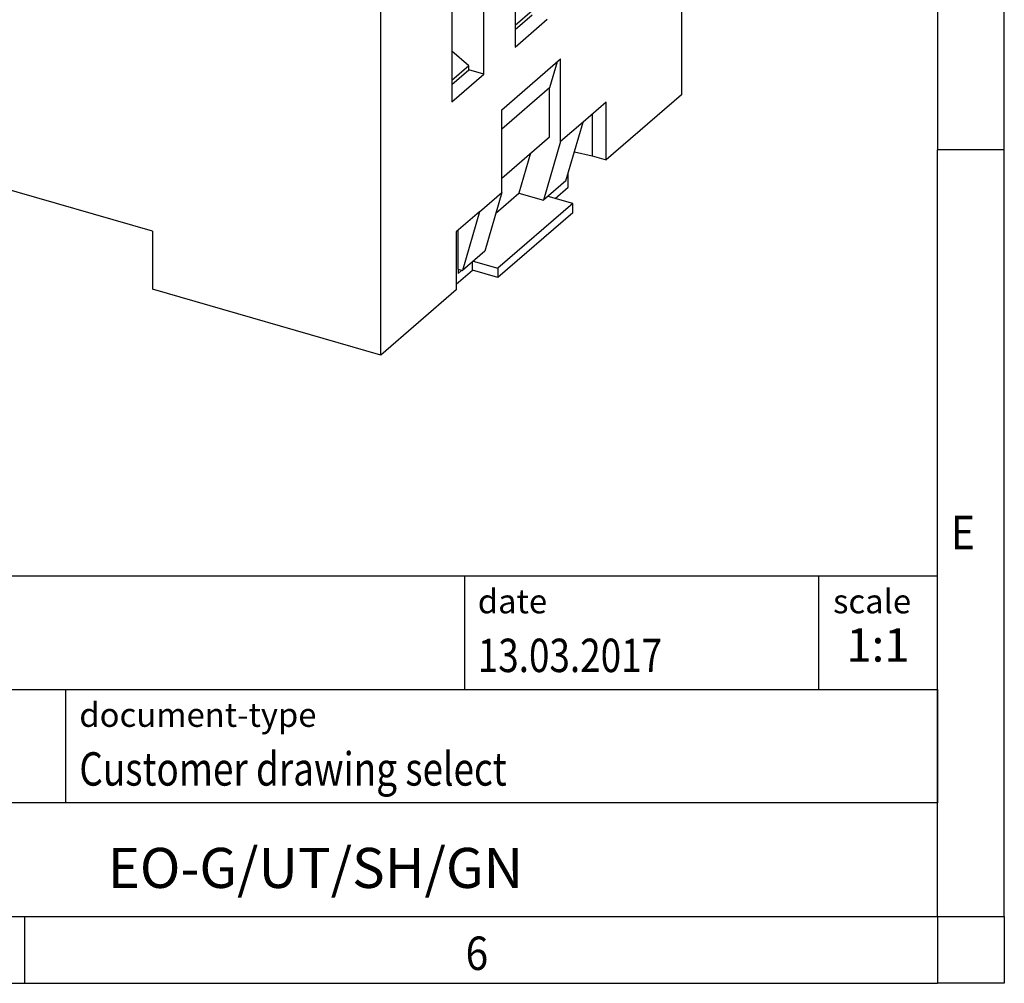
# Model space of a CAD drawing. Units: millimetres. Extents: x -1234 to -814, y -1206 to -909.
# Drawn here: x -888 to -814, y -1206 to -1134 of the extents above; entities that cross this region are included whole.
import ezdxf

# ---------------------------------------------------------------- set-up
doc = ezdxf.new("R2010")
doc.units = ezdxf.units.MM
doc.layers.add('1', color=7, linetype='Continuous')
doc.styles.add('CONVERTER_11', font='txt.shx', dxfattribs={"width": 0.9})
doc.styles.add('CONVERTER_12', font='txt.shx', dxfattribs={"width": 0.81})
doc.styles.add('CONVERTER_14', font='txt.shx', dxfattribs={"width": 0.72})

# ---------------------------------------------------------------- blocks, each defined once
blk = doc.blocks.new('0804052_EO_G_UT_SH_GN-select__1', base_point=(-925.9875896545553, -1159.260672837083))
at = {"color": 7, "linetype": 'Continuous'}
for p, q in [((-838.4199970048389, -1109.977727321703), (-838.4199973780576, -1139.775101251934)), ((-860.9199973780575, -1159.260672837083), (-860.9199970048389, -1129.463298906853)), ((-850.8699973892125, -1129.31784428023), (-850.8699973892125, -1136.202746271923)), ((-853.2199982021384, -1138.237906674831), (-853.2199982021384, -1131.353004683138)), ((-855.6199982021384, -1133.43146565222), (-855.6199982021384, -1140.316367643913)), ((-849.6020840681501, -1133.492716492655), (-850.8699973892125, -1134.590761638491)), ((-850.8699973892125, -1134.898597199877), (-849.5994236159261, -1133.798248034829)), ((-850.8699973892125, -1136.202746271923), (-848.4699973892125, -1134.12428530284)), ((-854.3520840681282, -1137.606337160612), (-855.6199982021384, -1136.508291310742)), ((-851.8699973780574, -1140.900934276853), (-847.4699973780575, -1137.090422500202)), ((-847.7338969176384, -1137.318966205526), (-848.2969187413696, -1139.257661856716)), ((-847.4699973780575, -1143.282504137258), (-847.4699973780575, -1137.090422500202)), ((-854.3520840681282, -1137.606337160612), (-855.6199982021384, -1138.704383010482)), ((-855.6199982021384, -1139.012218571867), (-854.349424428852, -1137.911869406819)), ((-854.349424428852, -1137.911869406819), (-854.3520840681282, -1137.606337160612)), ((-853.2199982021384, -1138.237906674831), (-854.349424428852, -1137.911869406819)), ((-855.6199982021384, -1140.316367643913), (-853.2199982021384, -1138.237906674831)), ((-848.2969187413696, -1139.257661856716), (-851.8699973780582, -1142.352038725807)), ((-848.2969187413696, -1142.913888690839), (-848.2969187413696, -1139.257661856716)), ((-838.4199973780576, -1139.775101251934), (-844.0585400238546, -1144.658222423516)), ((-851.8699973780574, -1147.093015913912), (-851.8699973780574, -1140.900934276853)), ((-844.0585400238546, -1140.328095404594), (-845.7949973780575, -1141.831911585922)), ((-844.0585400238546, -1144.658222423516), (-844.0585400238546, -1140.328095404594)), ((-878.0239991028009, -1149.993045818161), (-908.7679009371477, -1141.118045818161)), ((-845.0977705083966, -1141.228095835549), (-845.0977705083966, -1144.358222423516)), ((-845.7949973780575, -1141.831911585922), (-847.4699973780575, -1143.282504137258)), ((-847.0712768196869, -1146.226621167143), (-845.7949973780575, -1141.831911585922)), ((-851.8699973780582, -1146.008265559931), (-848.2969187413696, -1142.913888690839)), ((-847.4699973780575, -1143.282504137258), (-848.7462768196868, -1147.677213718482)), ((-849.7155178653735, -1144.142431570013), (-850.5876888316822, -1147.145643858075)), ((-846.4379270001047, -1144.045759805911), (-845.0977705083966, -1144.358222423516)), ((-845.0977705083966, -1144.358222423516), (-844.0585400238546, -1144.658222423516)), ((-846.8971443750353, -1146.695467819175), (-846.8971443750353, -1145.627017743354)), ((-847.0712768196869, -1146.226621167143), (-848.7462768196868, -1147.677213718482)), ((-847.8721443750353, -1147.539842587865), (-846.8971443750353, -1146.695467819175)), ((-853.5449973780575, -1148.543608465251), (-851.8699973780574, -1147.093015913912)), ((-851.8699973780574, -1147.093015913912), (-853.1462768196869, -1151.487725495133)), ((-852.3212902173431, -1148.646986698093), (-850.5876888316822, -1147.145643858075)), ((-850.5876888316822, -1147.145643858075), (-848.7462768196868, -1147.677213718482)), ((-846.5668884867098, -1147.916637507108), (-848.408776819663, -1147.384930144684)), ((-846.5668884867098, -1147.916637507108), (-852.1668884867097, -1152.766379768301)), ((-846.5668884867098, -1148.609457830135), (-846.5668884867098, -1147.916637507108)), ((-853.5449973780575, -1148.543608465251), (-855.2814547322604, -1150.047424646579)), ((-853.5449973780575, -1148.543608465251), (-854.8212768196869, -1152.938318046472)), ((-846.5668884867098, -1148.609457830135), (-852.1668884867097, -1153.459200091328)), ((-878.0239991028009, -1149.993045818161), (-878.0239991028009, -1154.323172837083)), ((-855.2814547322604, -1150.047424646579), (-855.2814547322604, -1154.377551665501)), ((-855.1471443750593, -1152.844248186065), (-855.1471443750593, -1149.931108896207)), ((-853.1462768196869, -1151.487725495133), (-854.8212768196869, -1152.938318046472)), ((-854.0721443750352, -1152.909200091328), (-854.0721443750352, -1152.289550318605)), ((-854.008776819663, -1152.234672405877), (-852.1668884867097, -1152.766379768301)), ((-852.1668884867097, -1152.766379768301), (-852.1668884867097, -1153.459200091328)), ((-855.2814543590425, -1153.956493258529), (-854.0721443750352, -1152.909200091328)), ((-855.1471443750593, -1152.844248186065), (-855.1471443750593, -1153.14735707739)), ((-855.1471443750593, -1152.844248186065), (-854.8212768196869, -1152.938318046472)), ((-854.8846443750592, -1152.920025408896), (-855.1471443750593, -1153.14735707739)), ((-852.1668884867097, -1153.459200091328), (-854.0721443750352, -1152.909200091328)), ((-860.9199973780575, -1159.260672837083), (-878.0239991028009, -1154.323172837083)), ((-855.2814547322604, -1154.377551665501), (-860.9199973780575, -1159.260672837083))]:
    blk.add_line(p, q, dxfattribs=at)
blk = doc.blocks.new('Allg1', base_point=(-881.9999999997499, -1115.99999999933))
blk.add_blockref('0804052_EO_G_UT_SH_GN-select__1', (-925.9875896545553, -1159.260672837083))
blk = doc.blocks.new('_rahmen', base_point=(-819.2558459973882, -1206.29743738098))
at = {"layer": '1', "color": 6, "linetype": 'Continuous'}
for p, q in [((-819.2558459973882, -1086.49743738098), (-819.2558459973883, -1143.89743738098)), ((-819.2558459973892, -1180.047437380981), (-819.2558459973883, -1143.89743738098)), ((-948.8006505241382, -1175.797437380981), (-819.2558459973865, -1175.797437380981)), ((-819.2558459973865, -1184.297437380981), (-819.2558459973865, -1175.797437380981)), ((-819.2558459973882, -1184.297437380981), (-819.2558459973892, -1180.047437380981)), ((-912.4006505241382, -1184.297437380981), (-819.2558459973865, -1184.297437380981)), ((-819.2558459973886, -1192.797437380981), (-819.2558459973882, -1184.297437380981)), ((-819.2558459973865, -1184.297437380981), (-819.2558459973869, -1192.797437380981)), ((-819.2558459973883, -1201.297437380981), (-819.2558459973886, -1192.797437380981)), ((-819.2558459973883, -1201.297437380981), (-819.2558459973869, -1192.797437380981)), ((-912.4006505241382, -1201.297437380981), (-862.7558459973882, -1201.297437380981)), ((-887.5891793307217, -1201.29743738098), (-819.2558459973883, -1201.297437380981)), ((-862.7558459973882, -1201.297437380981), (-819.2558459973883, -1201.297437380981))]:
    blk.add_line(p, q, dxfattribs=at)
at = {"layer": '1', "color": 2, "linetype": 'Continuous'}
for p, q in [((-814.2558459973907, -1143.89743738098), (-814.2558459973907, -1086.49743738098)), ((-814.2558459973907, -1143.89743738098), (-819.2558459973883, -1143.89743738098)), ((-814.2558459973907, -1201.29743738098), (-814.2558459973907, -1143.89743738098)), ((-887.5891793307217, -1206.29743738098), (-887.5891793307217, -1201.29743738098)), ((-814.2558459973907, -1201.29743738098), (-814.2558459973907, -1206.29743738098)), ((-955.9225126640548, -1206.29743738098), (-887.5891793307217, -1206.29743738098)), ((-887.5891793307217, -1206.29743738098), (-819.2558459973882, -1206.29743738098)), ((-814.2558459973907, -1206.29743738098), (-819.2558459973882, -1206.29743738098))]:
    blk.add_line(p, q, dxfattribs=at)
at = {"layer": '1', "color": 7, "linetype": 'Continuous'}
for p, q in [((-854.6742542790653, -1175.797437380981), (-854.6742542790653, -1184.297437380981)), ((-828.1742542790656, -1175.797437380981), (-828.1742542790656, -1184.297437380981)), ((-884.5006505241382, -1192.797437380981), (-884.5006505241382, -1184.297437380981)), ((-819.2558459973869, -1192.797437380981), (-912.4006505241382, -1192.797437380981))]:
    blk.add_line(p, q, dxfattribs=at)
at = {"layer": '1', "color": 7, "style": 'CONVERTER_11', "width": 0.9}
for s, p in [('E', (-818.2558459973882, -1173.79743738098)), ('6', (-854.5891793307217, -1205.29743738098))]:
    blk.add_text(s, height=2.5, dxfattribs=at).set_placement(p)
at = {"layer": '1', "color": 3, "style": 'CONVERTER_12', "width": 0.81}
for s, p in [('13.03.2017', (-853.6742542790653, -1182.997437380981)), ('Customer drawing select', (-883.5006505241382, -1191.497437380981))]:
    blk.add_text(s, height=2.5, dxfattribs=at).set_placement(p)
at = {"layer": '1', "color": 2, "char_height": 1.8, "attachment_point": 1, "style": 'CONVERTER_11'}
for s, insert, line_spacing_factor in [('date', (-853.6742542790653, -1176.797437380981), 1.32052821128451), ('scale', (-827.0742542790655, -1176.797437380981), 1.20048019207683), ('document-type', (-883.5006505241382, -1185.297437380981), 1.20048019207683)]:
    blk.add_mtext(s, dxfattribs=dict(at, insert=insert, line_spacing_factor=line_spacing_factor))
at = {"layer": '1', "color": 3, "insert": (-823.7150501382259, -1182.997437380981), "char_height": 2.5, "attachment_point": 8, "line_spacing_factor": 1.32052821128451, "style": 'CONVERTER_14'}
blk.add_mtext('1:1', dxfattribs=at)
at = {"layer": '1', "color": 7, "insert": (-865.8282482607627, -1198.047437380981), "char_height": 3, "attachment_point": 5, "line_spacing_factor": 1.20048019207683, "style": 'CONVERTER_12'}
blk.add_mtext('EO-G/UT/SH/GN', dxfattribs=at)
blk = doc.blocks.new('_punkt', base_point=(-819.2558459973883, -1201.297437380981))
at = {"layer": '1', "color": 2, "linetype": 'Continuous'}
for q in [(-819.2558459973882, -1206.29743738098), (-814.2558459973907, -1201.297437380981)]:
    blk.add_line((-819.2558459973882, -1201.297437380981), q, dxfattribs=at)
blk = doc.blocks.new('A3I_CS', base_point=(-819.2558459973882, -1206.29743738098))
at = {"layer": '1'}
for name, p in [('_rahmen', (-819.2558459973882, -1206.29743738098)), ('_punkt', (-819.2558459973883, -1201.297437380981))]:
    blk.add_blockref(name, p, dxfattribs=at)

msp = doc.modelspace()

# ---------------------------------------------------------------- block references
for name, p in [('A3I_CS', (-819.2558459973882, -1206.29743738098)), ('Allg1', (-881.9999999997499, -1115.99999999933))]:
    msp.add_blockref(name, p)

doc.saveas('drawing.dxf')
